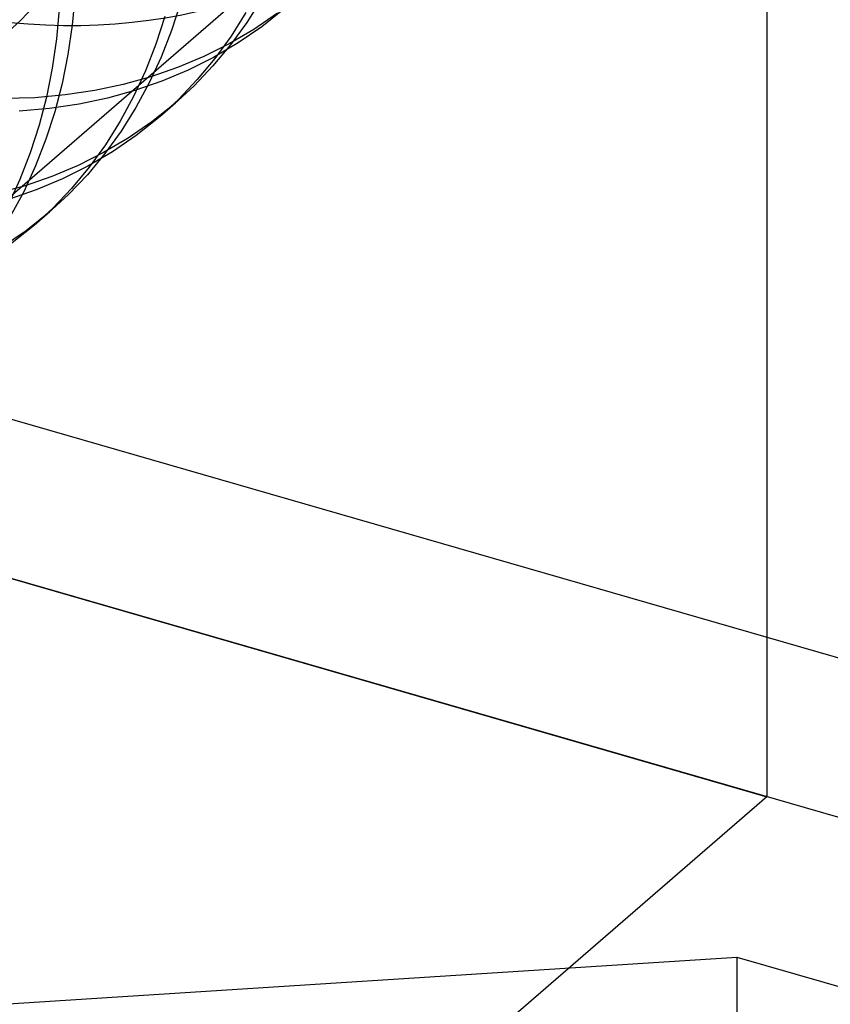
# Model space of a CAD drawing. Units: millimetres. Extents: x -38 to 60, y -38 to 96.
# Drawn here: x -14 to -11, y 6 to 9 of the extents above; entities that cross this region are included whole.
import ezdxf

# ---------------------------------------------------------------- set-up
doc = ezdxf.new("R2010")
doc.units = ezdxf.units.MM
doc.layers.add('MAIN-2', color=7, linetype='Continuous')

msp = doc.modelspace()

# ---------------------------------------------------------------- linework, layer by layer
at = {"layer": 'MAIN-2'}
for p, q in [((-11.4946, 15.0843), (-11.4946, 6.424)), ((-12.7503, 9.3335), (-16.1778, 6.3652)), ((-13.6978, 8.9753), (-13.7065, 8.8807)), ((-13.8241, 8.9452), (-13.8709, 8.8959)), ((-13.3616, 8.952), (-13.3898, 8.8643)), ((-13.1033, 8.9649), (-13.1505, 8.8897)), ((-13.7478, 8.932), (-13.7565, 8.8374)), ((-13.4116, 8.9087), (-13.4398, 8.821)), ((-13.1533, 8.9216), (-13.2005, 8.8464)), ((-13.053, 8.9192), (-13.128, 8.8677)), ((-13.0317, 8.9328), (-13.103, 8.8759)), ((-9.0009, 5.7042), (-19.9995, 8.8792)), ((-13.8709, 8.8959), (-13.9207, 8.8502)), ((-13.7065, 8.8807), (-13.72, 8.7873)), ((-13.1505, 8.8897), (-13.2021, 8.8183)), ((-13.103, 8.8759), (-13.178, 8.8244)), ((-13.3898, 8.8643), (-13.4228, 8.7793)), ((-13.2005, 8.8464), (-13.2521, 8.775)), ((-13.128, 8.8677), (-13.2062, 8.8216)), ((-13.7565, 8.8374), (-13.77, 8.744)), ((-13.4398, 8.821), (-13.4728, 8.736)), ((-13.2062, 8.8216), (-13.2872, 8.7811)), ((-13.2021, 8.8183), (-13.258, 8.7511)), ((-13.178, 8.8244), (-13.2562, 8.7783)), ((-13.72, 8.7873), (-13.7384, 8.6955)), ((-13.2872, 8.7811), (-13.3708, 8.746)), ((-13.4228, 8.7793), (-13.4607, 8.6972)), ((-13.2562, 8.7783), (-13.3372, 8.7378)), ((-13.258, 8.7511), (-13.318, 8.6881)), ((-13.2521, 8.775), (-13.308, 8.7078)), ((-13.77, 8.744), (-13.7884, 8.6522)), ((-13.4728, 8.736), (-13.5107, 8.6539)), ((-13.3708, 8.746), (-13.4564, 8.7163)), ((-13.3372, 8.7378), (-13.4208, 8.7027)), ((-13.7384, 8.6955), (-13.7616, 8.6055)), ((-13.5439, 8.692), (-13.6344, 8.6727)), ((-13.4564, 8.7163), (-13.5439, 8.692)), ((-13.4208, 8.7027), (-13.5064, 8.673)), ((-13.4607, 8.6972), (-13.5033, 8.6185)), ((-13.318, 8.6881), (-13.3817, 8.6297)), ((-13.308, 8.7078), (-13.368, 8.6448)), ((-13.7282, 8.6587), (-13.8251, 8.65)), ((-13.6344, 8.6727), (-13.7282, 8.6587)), ((-13.5064, 8.673), (-13.5939, 8.6487)), ((-17.4595, 8.654), (-6.4609, 5.479)), ((-13.8251, 8.65), (-13.9246, 8.647)), ((-13.7884, 8.6522), (-13.8116, 8.5622)), ((-13.6844, 8.6294), (-13.7782, 8.6154)), ((-13.5939, 8.6487), (-13.6844, 8.6294)), ((-13.5107, 8.6539), (-13.5533, 8.5752)), ((-13.3817, 8.6297), (-13.453, 8.5728)), ((-13.368, 8.6448), (-13.4317, 8.5864)), ((-13.4271, 8.5903), (-13.3771, 8.6336)), ((-13.7782, 8.6154), (-13.8751, 8.6067)), ((-13.7616, 8.6055), (-13.7898, 8.5179)), ((-13.5033, 8.6185), (-13.5505, 8.5433)), ((-13.8116, 8.5622), (-13.8398, 8.4746)), ((-13.5533, 8.5752), (-13.6005, 8.5)), ((-13.453, 8.5728), (-13.528, 8.5213)), ((-13.4317, 8.5864), (-13.503, 8.5295)), ((-13.5505, 8.5433), (-13.6021, 8.4719)), ((-13.503, 8.5295), (-13.578, 8.478)), ((-13.7898, 8.5179), (-13.8228, 8.4329)), ((-13.6005, 8.5), (-13.6521, 8.4286)), ((-13.528, 8.5213), (-13.6062, 8.4752)), ((-13.8398, 8.4746), (-13.8728, 8.3896)), ((-13.6062, 8.4752), (-13.6872, 8.4346)), ((-13.6021, 8.4719), (-13.658, 8.4046)), ((-13.578, 8.478), (-13.6562, 8.4319)), ((-13.6872, 8.4346), (-13.7708, 8.3995)), ((-13.8228, 8.4329), (-13.8607, 8.3508)), ((-13.6562, 8.4319), (-13.7372, 8.3913)), ((-13.658, 8.4046), (-13.718, 8.3417)), ((-13.6521, 8.4286), (-13.708, 8.3613)), ((-13.8728, 8.3896), (-13.9107, 8.3075)), ((-13.7708, 8.3995), (-13.8564, 8.3699)), ((-13.7372, 8.3913), (-13.8208, 8.3562)), ((-13.8564, 8.3699), (-13.9439, 8.3456)), ((-13.8208, 8.3562), (-13.9064, 8.3266)), ((-13.8607, 8.3508), (-13.9033, 8.2721)), ((-13.718, 8.3417), (-13.7817, 8.2832)), ((-13.708, 8.3613), (-13.768, 8.2984)), ((-13.7817, 8.2832), (-13.853, 8.2264)), ((-13.768, 8.2984), (-13.8317, 8.2399)), ((-13.8271, 8.2439), (-13.7771, 8.2872)), ((-13.853, 8.2264), (-13.928, 8.1749)), ((-13.8317, 8.2399), (-13.903, 8.1831)), ((-17.1237, 8.049), (-11.4946, 6.424)), ((-11.4946, 6.424), (-16.7946, 1.8341)), ((-14.2086, 5.745), (-11.5899, 5.9128)), ((-11.5899, 5.9128), (-11.5899, -16.6038)), ((-11.5899, 5.9128), (23.3975, -4.1872))]:
    msp.add_line(p, q, dxfattribs=at)
for major_axis, start_param, end_param in [((-1.5589, 1.8001), 0.713724, 3.141552), ((1.6366, -1.8898), -0.857072, 0.000079)]:
    msp.add_ellipse((-14.3091, 11.1336), major_axis=major_axis, ratio=0.75, start_param=start_param, end_param=end_param, dxfattribs=at)

doc.saveas('drawing.dxf')
